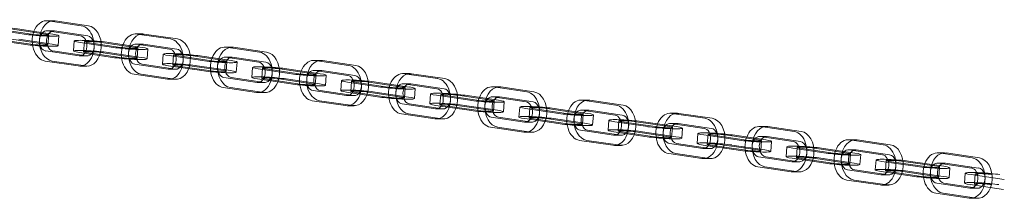
# Model space of a CAD drawing. Units: millimetres. Extents: x 946347 to 962450, y 371124 to 382831.
# Drawn here: x 961193 to 961484, y 374857 to 374910 of the extents above; entities that cross this region are included whole.
import ezdxf

# ---------------------------------------------------------------- set-up
doc = ezdxf.new("R2010")
doc.units = ezdxf.units.MM
doc.layers.add('AGROPAC_Konstruktion', color=1, linetype='Continuous', lineweight=0)

msp = doc.modelspace()

# ---------------------------------------------------------------- linework, layer by layer
at = {"layer": 'AGROPAC_Konstruktion', "ltscale": 0.333222}
for p, q in [((961194.03, 374905.84), (961184.19, 374907.31)), ((961186.31, 374907.31), (961196.15, 374905.84)), ((961200.4, 374905.84), (961190.55, 374907.31)), ((961201.06, 374909.8), (961210.91, 374908.33)), ((961213.03, 374908.33), (961203.18, 374909.8)), ((961210.69, 374905.35), (961200.84, 374906.81)), ((961202.96, 374906.81), (961212.81, 374905.35)), ((961227.43, 374905.88), (961237.28, 374904.41)), ((961239.4, 374904.41), (961229.56, 374905.88)), ((961183.97, 374904.32), (961193.81, 374902.86)), ((961195.93, 374902.86), (961186.09, 374904.32)), ((961220.4, 374901.92), (961210.56, 374903.39)), ((961212.68, 374903.39), (961222.53, 374901.92)), ((961226.77, 374901.92), (961216.92, 374903.39)), ((961219.04, 374903.39), (961228.89, 374901.92)), ((961237.06, 374901.43), (961227.21, 374902.89)), ((961229.33, 374902.89), (961239.18, 374901.43)), ((961253.81, 374901.96), (961263.65, 374900.49)), ((961265.77, 374900.49), (961255.93, 374901.96)), ((961200.4, 374900.85), (961210.24, 374899.38)), ((961212.36, 374899.38), (961202.52, 374900.85)), ((961210.34, 374900.4), (961220.18, 374898.94)), ((961222.3, 374898.94), (961212.46, 374900.4)), ((961216.7, 374900.4), (961226.55, 374898.94)), ((961228.67, 374898.94), (961218.82, 374900.4)), ((961246.78, 374898), (961236.93, 374899.47)), ((961239.05, 374899.47), (961248.9, 374898)), ((961253.14, 374898), (961243.29, 374899.47)), ((961245.42, 374899.47), (961255.26, 374898)), ((961263.43, 374897.51), (961253.58, 374898.97)), ((961255.71, 374898.97), (961265.55, 374897.51)), ((961210.02, 374896.4), (961200.18, 374897.86)), ((961202.3, 374897.86), (961212.14, 374896.4)), ((961226.77, 374896.93), (961236.61, 374895.46)), ((961238.74, 374895.46), (961228.89, 374896.93)), ((961236.71, 374896.48), (961246.55, 374895.02)), ((961248.67, 374895.02), (961238.83, 374896.48)), ((961243.07, 374896.48), (961252.92, 374895.02)), ((961255.04, 374895.02), (961245.19, 374896.48)), ((961280.18, 374898.04), (961290.02, 374896.57)), ((961292.14, 374896.57), (961282.3, 374898.04)), ((961236.39, 374892.48), (961226.55, 374893.94)), ((961228.67, 374893.94), (961238.51, 374892.48)), ((961253.14, 374893.01), (961262.99, 374891.54)), ((961265.11, 374891.54), (961255.26, 374893.01)), ((961273.15, 374894.09), (961263.3, 374895.55)), ((961265.42, 374895.55), (961275.27, 374894.09)), ((961279.51, 374894.09), (961269.67, 374895.55)), ((961271.79, 374895.55), (961281.63, 374894.09)), ((961289.8, 374893.59), (961279.96, 374895.05)), ((961282.08, 374895.05), (961291.92, 374893.59)), ((961306.55, 374894.12), (961316.39, 374892.65)), ((961318.51, 374892.65), (961308.67, 374894.12)), ((961262.76, 374888.56), (961252.92, 374890.02)), ((961255.04, 374890.02), (961264.89, 374888.56)), ((961263.08, 374892.56), (961272.92, 374891.1)), ((961275.05, 374891.1), (961265.2, 374892.56)), ((961269.44, 374892.56), (961279.29, 374891.1)), ((961281.41, 374891.1), (961271.56, 374892.56)), ((961299.52, 374890.17), (961289.67, 374891.63)), ((961291.79, 374891.63), (961301.64, 374890.17)), ((961305.88, 374890.17), (961296.04, 374891.63)), ((961298.16, 374891.63), (961308, 374890.17)), ((961316.17, 374889.67), (961306.33, 374891.13)), ((961308.45, 374891.13), (961318.29, 374889.67)), ((961332.92, 374890.2), (961342.76, 374888.73)), ((961344.89, 374888.73), (961335.04, 374890.2)), ((961279.51, 374889.09), (961289.36, 374887.62)), ((961291.48, 374887.62), (961281.63, 374889.09)), ((961289.45, 374888.65), (961299.3, 374887.18)), ((961301.42, 374887.18), (961291.57, 374888.65)), ((961295.81, 374888.65), (961305.66, 374887.18)), ((961307.78, 374887.18), (961297.94, 374888.65)), ((961325.89, 374886.25), (961316.04, 374887.71)), ((961318.16, 374887.71), (961328.01, 374886.25)), ((961332.25, 374886.25), (961322.41, 374887.71)), ((961324.53, 374887.71), (961334.37, 374886.25)), ((961342.54, 374885.75), (961332.7, 374887.21)), ((961334.82, 374887.21), (961344.66, 374885.75)), ((961289.14, 374884.64), (961279.29, 374886.1)), ((961281.41, 374886.1), (961291.26, 374884.64)), ((961305.88, 374885.17), (961315.73, 374883.7)), ((961317.85, 374883.7), (961308, 374885.17)), ((961315.82, 374884.73), (961325.67, 374883.26)), ((961327.79, 374883.26), (961317.94, 374884.73)), ((961322.19, 374884.73), (961332.03, 374883.26)), ((961334.15, 374883.26), (961324.31, 374884.73)), ((961359.29, 374886.28), (961369.14, 374884.82)), ((961371.26, 374884.82), (961361.41, 374886.28)), ((961315.51, 374880.72), (961305.66, 374882.18)), ((961307.78, 374882.18), (961317.63, 374880.72)), ((961332.25, 374881.25), (961342.1, 374879.78)), ((961344.22, 374879.78), (961334.38, 374881.25)), ((961352.26, 374882.33), (961342.41, 374883.79)), ((961344.54, 374883.79), (961354.38, 374882.33)), ((961358.62, 374882.33), (961348.78, 374883.79)), ((961350.9, 374883.79), (961360.75, 374882.33)), ((961368.91, 374881.83), (961359.07, 374883.29)), ((961361.19, 374883.29), (961371.04, 374881.83)), ((961385.66, 374882.36), (961395.51, 374880.9)), ((961397.63, 374880.9), (961387.78, 374882.36)), ((961341.88, 374876.8), (961332.03, 374878.26)), ((961334.15, 374878.26), (961344, 374876.8)), ((961342.19, 374880.81), (961352.04, 374879.34)), ((961354.16, 374879.34), (961344.31, 374880.81)), ((961348.56, 374880.81), (961358.4, 374879.34)), ((961360.52, 374879.34), (961350.68, 374880.81)), ((961378.63, 374878.41), (961368.79, 374879.87)), ((961370.91, 374879.87), (961380.75, 374878.41)), ((961385, 374878.41), (961375.15, 374879.87)), ((961377.27, 374879.87), (961387.12, 374878.41)), ((961395.29, 374877.91), (961385.44, 374879.38)), ((961387.56, 374879.38), (961397.41, 374877.91)), ((961412.03, 374878.44), (961421.88, 374876.98)), ((961424, 374876.98), (961414.15, 374878.44)), ((961358.63, 374877.33), (961368.47, 374875.86)), ((961370.59, 374875.86), (961360.75, 374877.33)), ((961368.56, 374876.89), (961378.41, 374875.42)), ((961380.53, 374875.42), (961370.69, 374876.89)), ((961374.93, 374876.89), (961384.77, 374875.42)), ((961386.89, 374875.42), (961377.05, 374876.89)), ((961405, 374874.49), (961395.16, 374875.95)), ((961397.28, 374875.95), (961407.12, 374874.49)), ((961411.37, 374874.49), (961401.52, 374875.95)), ((961403.64, 374875.95), (961413.49, 374874.49)), ((961421.66, 374873.99), (961411.81, 374875.46)), ((961413.93, 374875.46), (961423.78, 374873.99)), ((961368.25, 374872.88), (961358.4, 374874.34)), ((961360.53, 374874.34), (961370.37, 374872.88)), ((961385, 374873.41), (961394.84, 374871.94)), ((961396.96, 374871.94), (961387.12, 374873.41)), ((961394.94, 374872.97), (961404.78, 374871.5)), ((961406.9, 374871.5), (961397.06, 374872.97)), ((961401.3, 374872.97), (961411.14, 374871.5)), ((961413.27, 374871.5), (961403.42, 374872.97)), ((961438.4, 374874.52), (961448.25, 374873.06)), ((961450.37, 374873.06), (961440.53, 374874.52)), ((961394.62, 374868.96), (961384.78, 374870.42)), ((961386.9, 374870.42), (961396.74, 374868.96)), ((961411.37, 374869.49), (961421.21, 374868.02)), ((961423.33, 374868.02), (961413.49, 374869.49)), ((961431.37, 374870.57), (961421.53, 374872.03)), ((961423.65, 374872.03), (961433.5, 374870.57)), ((961437.74, 374870.57), (961427.89, 374872.03)), ((961430.01, 374872.03), (961439.86, 374870.57)), ((961448.03, 374870.07), (961438.18, 374871.54)), ((961440.3, 374871.54), (961450.15, 374870.07)), ((961464.78, 374870.6), (961474.62, 374869.14)), ((961476.74, 374869.14), (961466.9, 374870.6)), ((961420.99, 374865.04), (961411.15, 374866.5)), ((961413.27, 374866.5), (961423.11, 374865.04)), ((961421.31, 374869.05), (961431.15, 374867.58)), ((961433.27, 374867.58), (961423.43, 374869.05)), ((961427.67, 374869.05), (961437.52, 374867.58)), ((961439.64, 374867.58), (961429.79, 374869.05)), ((961457.75, 374866.65), (961447.9, 374868.11)), ((961450.02, 374868.11), (961459.87, 374866.65)), ((961464.11, 374866.65), (961454.26, 374868.11)), ((961456.39, 374868.11), (961466.23, 374866.65)), ((961474.4, 374866.15), (961464.55, 374867.62)), ((961466.68, 374867.62), (961476.52, 374866.15)), ((961437.74, 374865.57), (961447.58, 374864.1)), ((961449.71, 374864.1), (961439.86, 374865.57)), ((961447.68, 374865.13), (961457.52, 374863.66)), ((961459.64, 374863.66), (961449.8, 374865.13)), ((961454.04, 374865.13), (961463.89, 374863.66)), ((961466.01, 374863.66), (961456.16, 374865.13)), ((961484.12, 374862.73), (961474.27, 374864.19)), ((961447.36, 374861.12), (961437.52, 374862.58)), ((961439.64, 374862.58), (961449.48, 374861.12)), ((961464.11, 374861.65), (961473.96, 374860.19)), ((961476.08, 374860.19), (961466.23, 374861.65)), ((961474.05, 374861.21), (961483.89, 374859.74)), ((961473.73, 374857.2), (961463.89, 374858.66)), ((961466.01, 374858.66), (961475.86, 374857.2))]:
    msp.add_line(p, q, dxfattribs=at)
at = {"layer": 'AGROPAC_Konstruktion'}
for p, q in [((961192.67, 374907.31), (961199.06, 374906.36)), ((961190.33, 374904.32), (961194.82, 374903.66)), ((961199.06, 374903.34), (961192.45, 374904.32))]:
    msp.add_line(p, q, dxfattribs=at)
at = {"layer": 'AGROPAC_Konstruktion', "ltscale": 0.071326}
for p, q in [((961202.74, 374909.83), (961200.62, 374909.83)), ((961202.74, 374906.83), (961200.62, 374906.83)), ((961201.27, 374905.62), (961201.05, 374902.64)), ((961204.26, 374905.4), (961204.04, 374902.42)), ((961229.11, 374905.91), (961226.99, 374905.91)), ((961208.82, 374903.83), (961208.6, 374900.85)), ((961211.81, 374903.61), (961211.59, 374900.63)), ((961229.11, 374902.91), (961226.99, 374902.91)), ((961227.64, 374901.7), (961227.42, 374898.72)), ((961230.63, 374901.48), (961230.41, 374898.5)), ((961255.48, 374901.99), (961253.36, 374901.99)), ((961212.59, 374899.37), (961210.47, 374899.37)), ((961235.19, 374899.91), (961234.97, 374896.93)), ((961238.18, 374899.69), (961237.96, 374896.71)), ((961255.48, 374898.99), (961253.36, 374898.99)), ((961212.59, 374896.37), (961210.47, 374896.37)), ((961254.01, 374897.78), (961253.79, 374894.8)), ((961257, 374897.56), (961256.78, 374894.58)), ((961261.56, 374895.99), (961261.34, 374893.01)), ((961264.55, 374895.77), (961264.33, 374892.79)), ((961281.85, 374898.07), (961279.73, 374898.07)), ((961238.96, 374895.45), (961236.84, 374895.45)), ((961281.85, 374895.07), (961279.73, 374895.07)), ((961280.38, 374893.86), (961280.16, 374890.88)), ((961283.37, 374893.64), (961283.15, 374890.66)), ((961308.23, 374894.15), (961306.1, 374894.15)), ((961238.96, 374892.45), (961236.84, 374892.45)), ((961265.33, 374891.53), (961263.21, 374891.53)), ((961287.93, 374892.07), (961287.71, 374889.09)), ((961290.92, 374891.85), (961290.7, 374888.87)), ((961308.23, 374891.15), (961306.1, 374891.15)), ((961306.75, 374889.94), (961306.53, 374886.96)), ((961334.6, 374890.23), (961332.48, 374890.23)), ((961265.33, 374888.53), (961263.21, 374888.53)), ((961291.7, 374887.61), (961289.58, 374887.61)), ((961309.74, 374889.72), (961309.52, 374886.74)), ((961314.3, 374888.15), (961314.08, 374885.17)), ((961317.29, 374887.93), (961317.07, 374884.95)), ((961334.6, 374887.23), (961332.48, 374887.23)), ((961291.7, 374884.61), (961289.58, 374884.61)), ((961333.12, 374886.02), (961332.9, 374883.04)), ((961336.11, 374885.8), (961335.89, 374882.82)), ((961340.67, 374884.23), (961340.45, 374881.25)), ((961343.67, 374884.01), (961343.44, 374881.03)), ((961360.97, 374886.31), (961358.85, 374886.31)), ((961318.07, 374883.69), (961315.95, 374883.69)), ((961360.97, 374883.31), (961358.85, 374883.31)), ((961359.49, 374882.1), (961359.27, 374879.12)), ((961362.49, 374881.88), (961362.26, 374878.9)), ((961387.34, 374882.39), (961385.22, 374882.39)), ((961318.07, 374880.69), (961315.95, 374880.69)), ((961344.44, 374879.77), (961342.32, 374879.77)), ((961367.05, 374880.31), (961366.82, 374877.33)), ((961370.04, 374880.09), (961369.82, 374877.11)), ((961387.34, 374879.39), (961385.22, 374879.39)), ((961385.87, 374878.18), (961385.64, 374875.2)), ((961413.71, 374878.47), (961411.59, 374878.47)), ((961344.44, 374876.77), (961342.32, 374876.77)), ((961370.81, 374875.85), (961368.69, 374875.85)), ((961388.86, 374877.96), (961388.64, 374874.98)), ((961393.42, 374876.39), (961393.19, 374873.41)), ((961396.41, 374876.17), (961396.19, 374873.19)), ((961413.71, 374875.47), (961411.59, 374875.47)), ((961370.81, 374872.85), (961368.69, 374872.85)), ((961412.24, 374874.26), (961412.02, 374871.28)), ((961415.23, 374874.04), (961415.01, 374871.06)), ((961419.79, 374872.47), (961419.57, 374869.49)), ((961440.08, 374874.55), (961437.96, 374874.55)), ((961397.19, 374871.93), (961395.06, 374871.93)), ((961422.78, 374872.25), (961422.56, 374869.27)), ((961440.08, 374871.55), (961437.96, 374871.55)), ((961438.61, 374870.34), (961438.39, 374867.36)), ((961441.6, 374870.12), (961441.38, 374867.14)), ((961466.45, 374870.63), (961464.33, 374870.63)), ((961397.19, 374868.93), (961395.06, 374868.93)), ((961423.56, 374868.01), (961421.44, 374868.01)), ((961446.16, 374868.55), (961445.94, 374865.57)), ((961449.15, 374868.33), (961448.93, 374865.35)), ((961466.45, 374867.63), (961464.33, 374867.63)), ((961423.56, 374865.01), (961421.44, 374865.01)), ((961449.93, 374864.09), (961447.81, 374864.09)), ((961464.98, 374866.42), (961464.76, 374863.44)), ((961467.97, 374866.2), (961467.75, 374863.22)), ((961472.53, 374864.63), (961472.31, 374861.65)), ((961475.52, 374864.41), (961475.3, 374861.43)), ((961449.93, 374861.09), (961447.81, 374861.09)), ((961476.3, 374860.17), (961474.18, 374860.17)), ((961476.3, 374857.17), (961474.18, 374857.17))]:
    msp.add_line(p, q, dxfattribs=at)
at = {"layer": 'AGROPAC_Konstruktion', "ltscale": 0.116907}
msp.add_line((961199.06, 374906.36), (961202.52, 374905.84), dxfattribs=at)
at = {"layer": 'AGROPAC_Konstruktion', "ltscale": 0.181219}
msp.add_line((961194.82, 374903.66), (961200.17, 374902.86), dxfattribs=at)
at = {"layer": 'AGROPAC_Konstruktion', "ltscale": 0.109399}
msp.add_line((961202.3, 374902.86), (961199.06, 374903.34), dxfattribs=at)
at = {"layer": 'AGROPAC_Konstruktion'}
msp.add_ellipse((961188.43, 374907.31), major_axis=(-5.98, 0.44), ratio=0.073913, start_param=3.929737, end_param=6.283185, dxfattribs=at)
at = {"layer": 'AGROPAC_Konstruktion', "ltscale": 0.448684}
for centre, major_axis, ratio, start_param, end_param in [((961200.62, 374903.83), (0, -6), 0.707107, 3.036873, 6.178466), ((961202.74, 374903.83), (0, 6), 0.707107, 6.178466, 9.320058), ((961210.47, 374902.37), (0, 6), 0.707107, 3.036873, 6.178466), ((961212.59, 374902.37), (0, -6), 0.707107, 6.178466, 9.320058), ((961198.28, 374905.84), (5.98, -0.44), 0.073913, 3.929737, 7.07133), ((961226.99, 374899.91), (0, -6), 0.707107, 3.036873, 6.178466), ((961229.11, 374899.91), (0, 6), 0.707107, 6.178466, 9.320058), ((961236.84, 374898.45), (0, 6), 0.707107, 3.036873, 6.178466), ((961238.96, 374898.45), (0, -6), 0.707107, 6.178466, 9.320058), ((961198.05, 374902.86), (5.98, -0.44), 0.073913, 3.929737, 7.07133), ((961214.8, 374903.39), (-5.98, 0.44), 0.073913, 3.929737, 7.07133), ((961224.65, 374901.92), (5.98, -0.44), 0.073913, 3.929737, 7.07133), ((961253.36, 374895.99), (0, -6), 0.707107, 3.036873, 6.178466), ((961255.48, 374895.99), (0, 6), 0.707107, 6.178466, 9.320058), ((961214.58, 374900.4), (-5.98, 0.44), 0.073913, 3.929737, 7.07133), ((961224.42, 374898.94), (5.98, -0.44), 0.073913, 3.929737, 7.07133), ((961241.17, 374899.47), (-5.98, 0.44), 0.073913, 3.929737, 7.07133), ((961263.21, 374894.53), (0, 6), 0.707107, 3.036873, 6.178466), ((961265.33, 374894.53), (0, -6), 0.707107, 6.178466, 9.320058), ((961240.95, 374896.48), (-5.98, 0.44), 0.073913, 3.929737, 7.07133), ((961251.02, 374898), (5.98, -0.44), 0.073913, 3.929737, 7.07133), ((961267.54, 374895.55), (-5.98, 0.44), 0.073913, 3.929737, 7.07133), ((961279.73, 374892.07), (0, -6), 0.707107, 3.036873, 6.178466), ((961281.85, 374892.07), (0, 6), 0.707107, 6.178466, 9.320058), ((961289.58, 374890.61), (0, 6), 0.707107, 3.036873, 6.178466), ((961291.7, 374890.61), (0, -6), 0.707107, 6.178466, 9.320058), ((961250.8, 374895.02), (5.98, -0.44), 0.073913, 3.929737, 7.07133), ((961267.32, 374892.56), (-5.98, 0.44), 0.073913, 3.929737, 7.07133), ((961277.39, 374894.09), (5.98, -0.44), 0.073913, 3.929737, 7.07133), ((961306.1, 374888.15), (0, -6), 0.707107, 3.036873, 6.178466), ((961308.23, 374888.15), (0, 6), 0.707107, 6.178466, 9.320058), ((961277.17, 374891.1), (5.98, -0.44), 0.073913, 3.929737, 7.07133), ((961293.91, 374891.63), (-5.98, 0.44), 0.073913, 3.929737, 7.07133), ((961303.76, 374890.17), (5.98, -0.44), 0.073913, 3.929737, 7.07133), ((961315.95, 374886.69), (0, 6), 0.707107, 3.036873, 6.178466), ((961318.07, 374886.69), (0, -6), 0.707107, 6.178466, 9.320058), ((961332.48, 374884.23), (0, -6), 0.707107, 3.036873, 6.178466), ((961334.6, 374884.23), (0, 6), 0.707107, 6.178466, 9.320058), ((961293.69, 374888.65), (-5.98, 0.44), 0.073913, 3.929737, 7.07133), ((961303.54, 374887.18), (5.98, -0.44), 0.073913, 3.929737, 7.07133), ((961320.29, 374887.71), (-5.98, 0.44), 0.073913, 3.929737, 7.07133), ((961342.32, 374882.77), (0, 6), 0.707107, 3.036873, 6.178466), ((961344.44, 374882.77), (0, -6), 0.707107, 6.178466, 9.320058), ((961320.06, 374884.73), (-5.98, 0.44), 0.073913, 3.929737, 7.07133), ((961330.13, 374886.25), (5.98, -0.44), 0.073913, 3.929737, 7.07133), ((961346.66, 374883.79), (-5.98, 0.44), 0.073913, 3.929737, 7.07133), ((961358.85, 374880.31), (0, -6), 0.707107, 3.036873, 6.178466), ((961360.97, 374880.31), (0, 6), 0.707107, 6.178466, 9.320058), ((961368.69, 374878.85), (0, 6), 0.707107, 3.036873, 6.178466), ((961370.81, 374878.85), (0, -6), 0.707107, 6.178466, 9.320058), ((961329.91, 374883.26), (5.98, -0.44), 0.073913, 3.929737, 7.07133), ((961346.44, 374880.81), (-5.98, 0.44), 0.073913, 3.929737, 7.07133), ((961356.5, 374882.33), (5.98, -0.44), 0.073913, 3.929737, 7.07133), ((961385.22, 374876.39), (0, -6), 0.707107, 3.036873, 6.178466), ((961387.34, 374876.39), (0, 6), 0.707107, 6.178466, 9.320058), ((961356.28, 374879.34), (5.98, -0.44), 0.073913, 3.929737, 7.07133), ((961373.03, 374879.87), (-5.98, 0.44), 0.073913, 3.929737, 7.07133), ((961382.87, 374878.41), (5.98, -0.44), 0.073913, 3.929737, 7.07133), ((961395.06, 374874.93), (0, 6), 0.707107, 3.036873, 6.178466), ((961397.19, 374874.93), (0, -6), 0.707107, 6.178466, 9.320058), ((961411.59, 374872.47), (0, -6), 0.707107, 3.036873, 6.178466), ((961413.71, 374872.47), (0, 6), 0.707107, 6.178466, 9.320058), ((961372.81, 374876.89), (-5.98, 0.44), 0.073913, 3.929737, 7.07133), ((961382.65, 374875.42), (5.98, -0.44), 0.073913, 3.929737, 7.07133), ((961399.4, 374875.95), (-5.98, 0.44), 0.073913, 3.929737, 7.07133), ((961421.44, 374871.01), (0, 6), 0.707107, 3.036873, 6.178466), ((961423.56, 374871.01), (0, -6), 0.707107, 6.178466, 9.320058), ((961399.18, 374872.97), (-5.98, 0.44), 0.073913, 3.929737, 7.07133), ((961409.25, 374874.49), (5.98, -0.44), 0.073913, 3.929737, 7.07133), ((961425.77, 374872.03), (-5.98, 0.44), 0.073913, 3.929737, 7.07133), ((961437.96, 374868.55), (0, -6), 0.707107, 3.036873, 6.178466), ((961440.08, 374868.55), (0, 6), 0.707107, 6.178466, 9.320058), ((961447.81, 374867.09), (0, 6), 0.707107, 3.036873, 6.178466), ((961449.93, 374867.09), (0, -6), 0.707107, 6.178466, 9.320058), ((961409.02, 374871.5), (5.98, -0.44), 0.073913, 3.929737, 7.07133), ((961425.55, 374869.05), (-5.98, 0.44), 0.073913, 3.929737, 7.07133), ((961435.62, 374870.57), (5.98, -0.44), 0.073913, 3.929737, 7.07133), ((961464.33, 374864.63), (0, -6), 0.707107, 3.036873, 6.178466), ((961466.45, 374864.63), (0, 6), 0.707107, 6.178466, 9.320058), ((961435.39, 374867.58), (5.98, -0.44), 0.073913, 3.929737, 7.07133), ((961452.14, 374868.11), (-5.98, 0.44), 0.073913, 3.929737, 7.07133), ((961461.99, 374866.65), (5.98, -0.44), 0.073913, 3.929737, 7.07133), ((961474.18, 374863.17), (0, 6), 0.707107, 3.036873, 6.178466), ((961476.3, 374863.17), (0, -6), 0.707107, 6.178466, 9.320058), ((961451.92, 374865.13), (-5.98, 0.44), 0.073913, 3.929737, 7.07133), ((961461.77, 374863.66), (5.98, -0.44), 0.073913, 3.929737, 7.07133), ((961478.51, 374864.19), (-5.98, 0.44), 0.073913, 3.929737, 7.07133), ((961478.29, 374861.21), (-5.98, 0.44), 0.073913, 3.929737, 7.07133)]:
    msp.add_ellipse(centre, major_axis=major_axis, ratio=ratio, start_param=start_param, end_param=end_param, dxfattribs=at)
at = {"layer": 'AGROPAC_Konstruktion', "ltscale": 0.224292}
for centre, major_axis, ratio, start_param, end_param in [((961198.28, 374905.84), (2.99, -0.22), 0.073913, 3.929737, 7.07133), ((961200.62, 374903.83), (0, 3), 0.707107, 6.178466, 9.320058), ((961202.74, 374903.83), (0, -3), 0.707107, 3.036873, 6.178466), ((961210.47, 374902.37), (0, -3), 0.707107, 6.178466, 9.320058), ((961212.59, 374902.37), (0, 3), 0.707107, 3.036873, 6.178466), ((961198.05, 374902.86), (2.99, -0.22), 0.073913, 3.929737, 7.07133), ((961214.8, 374903.39), (-2.99, 0.22), 0.073913, 3.929737, 7.07133), ((961224.65, 374901.92), (2.99, -0.22), 0.073913, 3.929737, 7.07133), ((961226.99, 374899.91), (0, 3), 0.707107, 6.178466, 9.320058), ((961229.11, 374899.91), (0, -3), 0.707107, 3.036873, 6.178466), ((961214.58, 374900.4), (-2.99, 0.22), 0.073913, 3.929737, 7.07133), ((961224.42, 374898.94), (2.99, -0.22), 0.073913, 3.929737, 7.07133), ((961236.84, 374898.45), (0, -3), 0.707107, 6.178466, 9.320058), ((961241.17, 374899.47), (-2.99, 0.22), 0.073913, 3.929737, 7.07133), ((961238.96, 374898.45), (0, 3), 0.707107, 3.036873, 6.178466), ((961253.36, 374895.99), (0, 3), 0.707107, 6.178466, 9.320058), ((961255.48, 374895.99), (0, -3), 0.707107, 3.036873, 6.178466), ((961240.95, 374896.48), (-2.99, 0.22), 0.073913, 3.929737, 7.07133), ((961251.02, 374898), (2.99, -0.22), 0.073913, 3.929737, 7.07133), ((961263.21, 374894.53), (0, -3), 0.707107, 6.178466, 9.320058), ((961267.54, 374895.55), (-2.99, 0.22), 0.073913, 3.929737, 7.07133), ((961265.33, 374894.53), (0, 3), 0.707107, 3.036873, 6.178466), ((961250.8, 374895.02), (2.99, -0.22), 0.073913, 3.929737, 7.07133), ((961267.32, 374892.56), (-2.99, 0.22), 0.073913, 3.929737, 7.07133), ((961277.39, 374894.09), (2.99, -0.22), 0.073913, 3.929737, 7.07133), ((961279.73, 374892.07), (0, 3), 0.707107, 6.178466, 9.320058), ((961281.85, 374892.07), (0, -3), 0.707107, 3.036873, 6.178466), ((961289.58, 374890.61), (0, -3), 0.707107, 6.178466, 9.320058), ((961291.7, 374890.61), (0, 3), 0.707107, 3.036873, 6.178466), ((961277.17, 374891.1), (2.99, -0.22), 0.073913, 3.929737, 7.07133), ((961293.91, 374891.63), (-2.99, 0.22), 0.073913, 3.929737, 7.07133), ((961303.76, 374890.17), (2.99, -0.22), 0.073913, 3.929737, 7.07133), ((961306.1, 374888.15), (0, 3), 0.707107, 6.178466, 9.320058), ((961308.23, 374888.15), (0, -3), 0.707107, 3.036873, 6.178466), ((961293.69, 374888.65), (-2.99, 0.22), 0.073913, 3.929737, 7.07133), ((961303.54, 374887.18), (2.99, -0.22), 0.073913, 3.929737, 7.07133), ((961315.95, 374886.69), (0, -3), 0.707107, 6.178466, 9.320058), ((961320.29, 374887.71), (-2.99, 0.22), 0.073913, 3.929737, 7.07133), ((961318.07, 374886.69), (0, 3), 0.707107, 3.036873, 6.178466), ((961332.48, 374884.23), (0, 3), 0.707107, 6.178466, 9.320058), ((961334.6, 374884.23), (0, -3), 0.707107, 3.036873, 6.178466), ((961320.06, 374884.73), (-2.99, 0.22), 0.073913, 3.929737, 7.07133), ((961330.13, 374886.25), (2.99, -0.22), 0.073913, 3.929737, 7.07133), ((961342.32, 374882.77), (0, -3), 0.707107, 6.178466, 9.320058), ((961346.66, 374883.79), (-2.99, 0.22), 0.073913, 3.929737, 7.07133), ((961344.44, 374882.77), (0, 3), 0.707107, 3.036873, 6.178466), ((961329.91, 374883.26), (2.99, -0.22), 0.073913, 3.929737, 7.07133), ((961346.44, 374880.81), (-2.99, 0.22), 0.073913, 3.929737, 7.07133), ((961356.5, 374882.33), (2.99, -0.22), 0.073913, 3.929737, 7.07133), ((961358.85, 374880.31), (0, 3), 0.707107, 6.178466, 9.320058), ((961360.97, 374880.31), (0, -3), 0.707107, 3.036873, 6.178466), ((961368.69, 374878.85), (0, -3), 0.707107, 6.178466, 9.320058), ((961370.81, 374878.85), (0, 3), 0.707107, 3.036873, 6.178466), ((961356.28, 374879.34), (2.99, -0.22), 0.073913, 3.929737, 7.07133), ((961373.03, 374879.87), (-2.99, 0.22), 0.073913, 3.929737, 7.07133), ((961382.87, 374878.41), (2.99, -0.22), 0.073913, 3.929737, 7.07133), ((961385.22, 374876.39), (0, 3), 0.707107, 6.178466, 9.320058), ((961387.34, 374876.39), (0, -3), 0.707107, 3.036873, 6.178466), ((961372.81, 374876.89), (-2.99, 0.22), 0.073913, 3.929737, 7.07133), ((961382.65, 374875.42), (2.99, -0.22), 0.073913, 3.929737, 7.07133), ((961395.06, 374874.93), (0, -3), 0.707107, 6.178466, 9.320058), ((961399.4, 374875.95), (-2.99, 0.22), 0.073913, 3.929737, 7.07133), ((961397.19, 374874.93), (0, 3), 0.707107, 3.036873, 6.178466), ((961411.59, 374872.47), (0, 3), 0.707107, 6.178466, 9.320058), ((961413.71, 374872.47), (0, -3), 0.707107, 3.036873, 6.178466), ((961399.18, 374872.97), (-2.99, 0.22), 0.073913, 3.929737, 7.07133), ((961409.25, 374874.49), (2.99, -0.22), 0.073913, 3.929737, 7.07133), ((961421.44, 374871.01), (0, -3), 0.707107, 6.178466, 9.320058), ((961425.77, 374872.03), (-2.99, 0.22), 0.073913, 3.929737, 7.07133), ((961423.56, 374871.01), (0, 3), 0.707107, 3.036873, 6.178466), ((961409.02, 374871.5), (2.99, -0.22), 0.073913, 3.929737, 7.07133), ((961435.62, 374870.57), (2.99, -0.22), 0.073913, 3.929737, 7.07133), ((961437.96, 374868.55), (0, 3), 0.707107, 6.178466, 9.320058), ((961440.08, 374868.55), (0, -3), 0.707107, 3.036873, 6.178466), ((961447.81, 374867.09), (0, -3), 0.707107, 6.178466, 9.320058), ((961449.93, 374867.09), (0, 3), 0.707107, 3.036873, 6.178466), ((961425.55, 374869.05), (-2.99, 0.22), 0.073913, 3.929737, 7.07133), ((961435.39, 374867.58), (2.99, -0.22), 0.073913, 3.929737, 7.07133), ((961452.14, 374868.11), (-2.99, 0.22), 0.073913, 3.929737, 7.07133), ((961461.99, 374866.65), (2.99, -0.22), 0.073913, 3.929737, 7.07133), ((961464.33, 374864.63), (0, 3), 0.707107, 6.178466, 9.320058), ((961466.45, 374864.63), (0, -3), 0.707107, 3.036873, 6.178466), ((961451.92, 374865.13), (-2.99, 0.22), 0.073913, 3.929737, 7.07133), ((961461.77, 374863.66), (2.99, -0.22), 0.073913, 3.929737, 7.07133), ((961474.18, 374863.17), (0, -3), 0.707107, 6.178466, 9.320058), ((961478.51, 374864.19), (-2.99, 0.22), 0.073913, 3.929737, 7.07133), ((961476.3, 374863.17), (0, 3), 0.707107, 3.036873, 6.178466), ((961478.29, 374861.21), (-2.99, 0.22), 0.073913, 3.929737, 7.07133)]:
    msp.add_ellipse(centre, major_axis=major_axis, ratio=ratio, start_param=start_param, end_param=end_param, dxfattribs=at)

doc.saveas('drawing.dxf')
